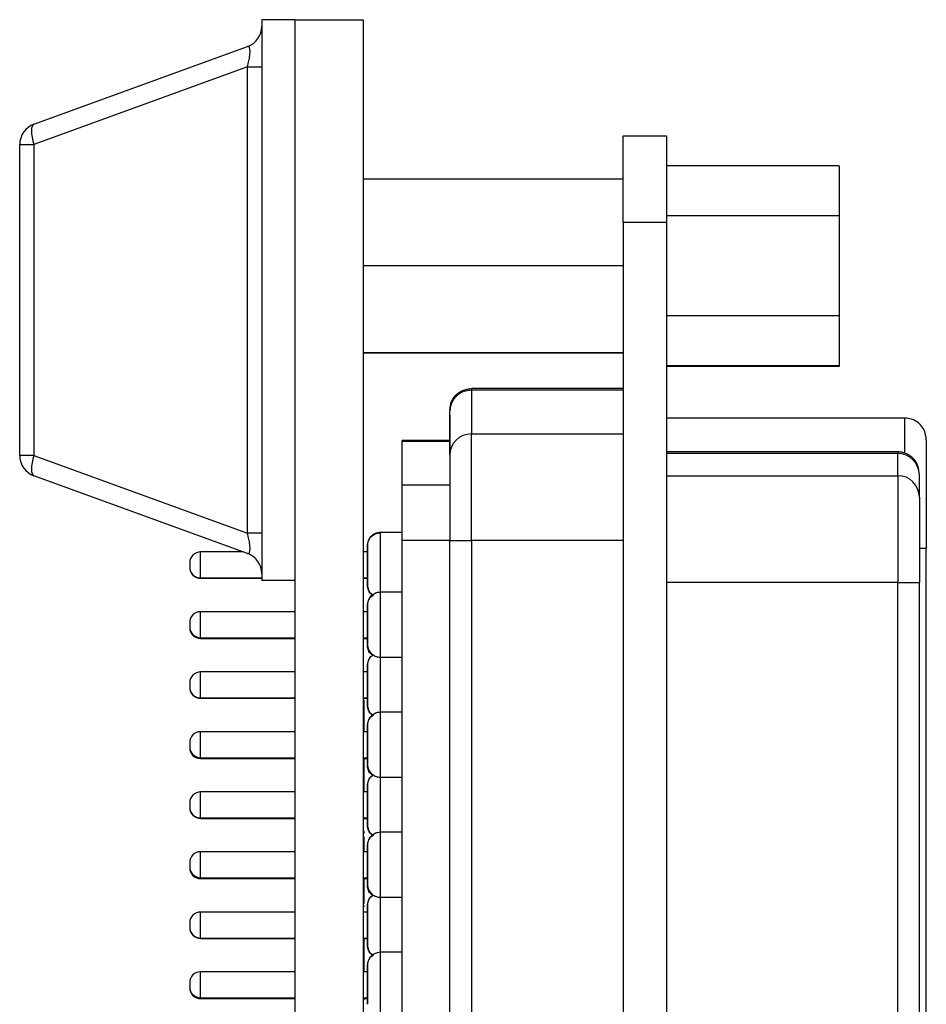
# Model space of a CAD drawing. Units: inches. Extents: x 0.1 to 12.7, y 0.1 to 8.2.
# Drawn here: x 3.4 to 4.2, y 5.6 to 6.5 of the extents above; entities that cross this region are included whole.
import ezdxf

# ---------------------------------------------------------------- set-up
doc = ezdxf.new("R2010")
doc.units = ezdxf.units.IN
doc.header["$LTSCALE"] = 0.75
doc.header["$MEASUREMENT"] = 0

msp = doc.modelspace()

# ---------------------------------------------------------------- linework, layer by layer
at = {"color": 7, "linetype": 'Continuous', "lineweight": 25}
for p, q in [((3.64574, 6.49848), (3.64574, 5.98911)), ((3.67574, 6.49848), (3.64574, 6.49848)), ((3.67574, 6.49848), (3.67574, 5.98911)), ((3.67574, 6.49848), (3.73774, 6.49848)), ((3.67574, 6.49848), (3.67574, 4.19848)), ((3.73774, 6.49848), (3.73774, 4.19848)), ((3.4387, 6.4035), (3.63278, 6.47408)), ((3.63278, 6.45558), (3.4387, 6.385)), ((3.63278, 6.45558), (3.64574, 6.45558)), ((3.63278, 6.032), (3.63278, 6.45558)), ((3.97396, 6.3929), (4.01333, 6.3929)), ((3.97396, 6.31416), (3.97396, 6.3929)), ((4.01333, 6.3929), (4.01333, 6.31416)), ((3.42574, 6.385), (3.4387, 6.385)), ((3.42574, 6.10258), (3.42574, 6.385)), ((3.4387, 6.385), (3.4387, 6.10258)), ((4.17033, 6.36571), (4.01333, 6.36571)), ((4.17033, 6.36571), (4.17033, 6.32025)), ((3.97396, 6.35353), (3.73774, 6.35353)), ((4.17033, 6.32025), (4.01333, 6.32025)), ((4.17033, 6.32025), (4.17033, 6.22933)), ((4.01333, 6.31416), (3.97396, 6.31416)), ((3.97396, 6.31416), (3.97396, 4.38345)), ((4.01333, 6.31416), (4.01333, 4.38345)), ((3.97396, 6.27479), (3.73774, 6.27479)), ((4.17033, 6.22933), (4.01333, 6.22933)), ((4.17033, 6.22933), (4.17033, 6.18387)), ((3.73774, 6.19605), (3.97396, 6.19605)), ((3.73774, 6.19572), (3.97396, 6.19572)), ((4.17033, 6.18387), (4.01333, 6.18387)), ((4.17033, 6.18354), (4.01333, 6.18354)), ((4.17033, 6.18387), (4.17033, 6.18354)), ((3.97396, 6.16329), (3.83616, 6.16329)), ((3.83616, 6.1618), (3.83616, 6.16329)), ((3.83616, 6.1618), (3.83616, 6.12209)), ((3.97396, 6.1618), (3.83616, 6.1618)), ((3.81648, 6.14361), (3.81648, 6.14241)), ((3.81648, 6.1027), (3.81648, 6.14241)), ((4.22986, 6.13658), (4.01333, 6.13658)), ((3.83616, 6.02516), (3.83616, 6.12209)), ((3.83616, 6.12209), (3.97396, 6.12209)), ((3.81648, 6.11605), (3.77317, 6.11605)), ((3.77317, 6.11527), (3.77317, 6.11605)), ((3.81648, 6.11527), (3.77317, 6.11527)), ((3.77317, 6.07556), (3.77317, 6.11527)), ((4.24955, 6.1169), (4.24955, 6.01847)), ((3.4387, 6.10258), (3.42574, 6.10258)), ((3.4387, 6.10258), (3.63278, 6.032)), ((4.22356, 6.10581), (4.01333, 6.10581)), ((4.22356, 6.10432), (4.01333, 6.10432)), ((4.22356, 6.08419), (4.22356, 6.10432)), ((3.63278, 6.0135), (3.4387, 6.08408)), ((4.01333, 6.08419), (4.22356, 6.08419)), ((4.22356, 6.08419), (4.22356, 5.98726)), ((4.24325, 6.0648), (4.24325, 6.08493)), ((3.81648, 6.07556), (3.77317, 6.07556)), ((3.77317, 6.02516), (3.77317, 6.07556)), ((4.24325, 6.0648), (4.24325, 5.98735)), ((3.64574, 6.032), (3.63278, 6.032)), ((3.77317, 6.03266), (3.75349, 6.03266)), ((3.74167, 6.02085), (3.74167, 5.98542)), ((3.74167, 6.00314), (3.74167, 6.02085)), ((3.81648, 6.02516), (3.77317, 6.02516)), ((3.77317, 4.67245), (3.77317, 6.02516)), ((3.81648, 6.02516), (3.83616, 6.02516)), ((3.81648, 4.67245), (3.81648, 6.02516)), ((3.97396, 6.02516), (3.83616, 6.02516)), ((3.83616, 6.02516), (3.83616, 4.67245)), ((3.6288, 6.01495), (3.5901, 6.01495)), ((3.74167, 6.01495), (3.73774, 6.01495)), ((4.24955, 4.67848), (4.24955, 6.01847)), ((3.58026, 6.00511), (3.58026, 6.00117)), ((3.74167, 5.98542), (3.74167, 6.00314)), ((3.58026, 6.00117), (3.58026, 6.00084)), ((3.5901, 5.99133), (3.64574, 5.99133)), ((3.5901, 5.99099), (3.64574, 5.99099)), ((3.67574, 5.98911), (3.64574, 5.98911)), ((3.73774, 5.99133), (3.74167, 5.99133)), ((3.73774, 5.99099), (3.74167, 5.99099)), ((3.74167, 5.98542), (3.74167, 5.98509)), ((4.22356, 5.98726), (4.01333, 5.98726)), ((4.22356, 4.71036), (4.22356, 5.98726)), ((4.22356, 5.98726), (4.24325, 5.98726)), ((4.24325, 5.98735), (4.24325, 5.98726)), ((4.24325, 4.71036), (4.24325, 5.98726)), ((3.77317, 5.97833), (3.75349, 5.97833)), ((3.75349, 5.91928), (3.75349, 5.97833)), ((3.67574, 5.96062), (3.5901, 5.96062)), ((3.74167, 5.96062), (3.73774, 5.96062)), ((3.74167, 5.96652), (3.74167, 5.93109)), ((3.74167, 5.94881), (3.74167, 5.96652)), ((3.58026, 5.95077), (3.58026, 5.94684)), ((3.74167, 5.93109), (3.74167, 5.94881)), ((3.58026, 5.94684), (3.58026, 5.94611)), ((3.5901, 5.93699), (3.67574, 5.93699)), ((3.5901, 5.93627), (3.67574, 5.93627)), ((3.73774, 5.93699), (3.74167, 5.93699)), ((3.73774, 5.93627), (3.74167, 5.93627)), ((3.74167, 5.93109), (3.74167, 5.93036)), ((3.75349, 5.91928), (3.77317, 5.91928)), ((3.67574, 5.90589), (3.5901, 5.90589)), ((3.74167, 5.90589), (3.73774, 5.90589)), ((3.74167, 5.9118), (3.74167, 5.87636)), ((3.74167, 5.89408), (3.74167, 5.9118)), ((3.58026, 5.89605), (3.58026, 5.89211)), ((3.58026, 5.89211), (3.58026, 5.89178)), ((3.74167, 5.87636), (3.74167, 5.89408)), ((3.5901, 5.88227), (3.67574, 5.88227)), ((3.5901, 5.88194), (3.67574, 5.88194)), ((3.73774, 5.88227), (3.74167, 5.88227)), ((3.73774, 5.88194), (3.74167, 5.88194)), ((3.73874, 5.88001), (3.73774, 5.88001)), ((3.73874, 5.85156), (3.73874, 5.88001)), ((3.74167, 5.87636), (3.74167, 5.87603)), ((3.77317, 5.86928), (3.75349, 5.86928)), ((3.75349, 5.81022), (3.75349, 5.86928)), ((3.67574, 5.85156), (3.5901, 5.85156)), ((3.74167, 5.85156), (3.73774, 5.85156)), ((3.74167, 5.85747), (3.74167, 5.82203)), ((3.74167, 5.83975), (3.74167, 5.85747)), ((3.58026, 5.84172), (3.58026, 5.83778)), ((3.58026, 5.83778), (3.58026, 5.83706)), ((3.74167, 5.82203), (3.74167, 5.83975)), ((3.5901, 5.82794), (3.67574, 5.82794)), ((3.5901, 5.82722), (3.67574, 5.82722)), ((3.73774, 5.82794), (3.74167, 5.82794)), ((3.73774, 5.82722), (3.74167, 5.82722)), ((3.73874, 5.81088), (3.73874, 5.82722)), ((3.74167, 5.82203), (3.74167, 5.82131)), ((3.73874, 5.81088), (3.73774, 5.81088)), ((3.73874, 5.79684), (3.73874, 5.81088)), ((3.75349, 5.81022), (3.77317, 5.81022)), ((3.67574, 5.79684), (3.5901, 5.79684)), ((3.74167, 5.79684), (3.73774, 5.79684)), ((3.74167, 5.80274), (3.74167, 5.76731)), ((3.74167, 5.78503), (3.74167, 5.80274)), ((3.58026, 5.78699), (3.58026, 5.78306)), ((3.58026, 5.78306), (3.58026, 5.78273)), ((3.74167, 5.76731), (3.74167, 5.78503)), ((3.5901, 5.77322), (3.67574, 5.77322)), ((3.5901, 5.77288), (3.67574, 5.77288)), ((3.73774, 5.77322), (3.74167, 5.77322)), ((3.73774, 5.77288), (3.74167, 5.77288)), ((3.74167, 5.76731), (3.74167, 5.76698)), ((3.73874, 5.76078), (3.73774, 5.76078)), ((3.73874, 5.75565), (3.73774, 5.75565)), ((3.77317, 5.76022), (3.75349, 5.76022)), ((3.75349, 5.70117), (3.75349, 5.76022)), ((3.73874, 5.74866), (3.73774, 5.74866)), ((3.73874, 5.74251), (3.73874, 5.74866)), ((3.74167, 5.74841), (3.74167, 5.71298)), ((3.74167, 5.7307), (3.74167, 5.74841)), ((3.67574, 5.74251), (3.5901, 5.74251)), ((3.74167, 5.74251), (3.73774, 5.74251)), ((3.58026, 5.73266), (3.58026, 5.72873)), ((3.58026, 5.72873), (3.58026, 5.728)), ((3.74167, 5.71298), (3.74167, 5.7307)), ((3.5901, 5.71888), (3.67574, 5.71888)), ((3.5901, 5.71816), (3.67574, 5.71816)), ((3.73774, 5.71888), (3.74167, 5.71888)), ((3.73774, 5.71816), (3.74167, 5.71816)), ((3.74167, 5.71298), (3.74167, 5.71225)), ((3.75349, 5.70117), (3.77317, 5.70117)), ((3.73874, 5.6954), (3.73774, 5.6954)), ((3.73874, 5.69283), (3.73774, 5.69283)), ((3.73874, 5.69283), (3.73874, 5.69372)), ((3.74167, 5.69369), (3.74167, 5.65825)), ((3.74167, 5.67597), (3.74167, 5.69369)), ((3.67574, 5.68778), (3.5901, 5.68778)), ((3.74167, 5.68778), (3.73774, 5.68778)), ((3.58026, 5.67794), (3.58026, 5.674)), ((3.58026, 5.674), (3.58026, 5.67367)), ((3.74167, 5.65825), (3.74167, 5.67597)), ((3.5901, 5.66416), (3.67574, 5.66416)), ((3.5901, 5.66383), (3.67574, 5.66383)), ((3.73774, 5.66416), (3.74167, 5.66416)), ((3.73774, 5.66383), (3.74167, 5.66383)), ((3.73874, 5.63345), (3.73874, 5.66383)), ((3.74167, 5.65825), (3.74167, 5.65792)), ((3.77317, 5.65117), (3.75349, 5.65117)), ((3.75349, 5.59211), (3.75349, 5.65117)), ((3.74167, 5.63936), (3.74167, 5.60392)), ((3.74167, 5.62164), (3.74167, 5.63936)), ((3.67574, 5.63345), (3.5901, 5.63345)), ((3.74167, 5.63345), (3.73774, 5.63345)), ((3.58026, 5.62361), (3.58026, 5.61967)), ((3.58026, 5.61967), (3.58026, 5.61895)), ((3.74167, 5.60392), (3.74167, 5.62164)), ((3.5901, 5.60983), (3.67574, 5.60983)), ((3.5901, 5.60911), (3.67574, 5.60911)), ((3.73774, 5.60983), (3.74167, 5.60983)), ((3.73774, 5.60911), (3.74167, 5.60911)), ((3.73874, 5.60822), (3.73874, 5.60911)), ((3.73874, 5.60822), (3.73774, 5.60822))]:
    msp.add_line(p, q, dxfattribs=at)
at = {"color": 8, "linetype": 'Continuous', "lineweight": 25}
for p, q in [((4.22986, 6.13658), (4.22986, 6.10542)), ((4.22356, 6.10581), (4.22356, 6.10432)), ((3.75349, 5.97833), (3.75349, 6.03266)), ((3.5901, 5.99133), (3.5901, 6.01495)), ((4.24325, 6.01847), (4.24955, 6.01847)), ((3.5901, 5.99099), (3.5901, 5.99133)), ((3.5901, 5.93699), (3.5901, 5.96062)), ((3.5901, 5.93627), (3.5901, 5.93699)), ((3.75349, 5.86928), (3.75349, 5.91928)), ((3.5901, 5.88227), (3.5901, 5.90589)), ((3.5901, 5.88194), (3.5901, 5.88227)), ((3.5901, 5.82794), (3.5901, 5.85156)), ((3.5901, 5.82722), (3.5901, 5.82794)), ((3.75349, 5.76022), (3.75349, 5.81022)), ((3.5901, 5.77322), (3.5901, 5.79684)), ((3.5901, 5.77288), (3.5901, 5.77322)), ((3.5901, 5.71888), (3.5901, 5.74251)), ((3.5901, 5.71816), (3.5901, 5.71888)), ((3.75349, 5.65117), (3.75349, 5.70117)), ((3.5901, 5.66416), (3.5901, 5.68778)), ((3.5901, 5.66383), (3.5901, 5.66416)), ((3.5901, 5.60983), (3.5901, 5.63345)), ((3.5901, 5.60911), (3.5901, 5.60983))]:
    msp.add_line(p, q, dxfattribs=at)
at = {"color": 7, "linetype": 'Continuous', "lineweight": 25, "flags": 128}
for points in [[(3.4387, 6.4035), (3.43773, 6.4028), (3.43701, 6.40152), (3.43657, 6.39969), (3.43642, 6.39738), (3.43657, 6.39466), (3.43701, 6.39162), (3.43773, 6.38837), (3.4387, 6.385)], [(3.4387, 6.10258), (3.43773, 6.09921), (3.43701, 6.09596), (3.43657, 6.09292), (3.43642, 6.0902), (3.43657, 6.08789), (3.43701, 6.08606), (3.43773, 6.08478), (3.4387, 6.08408)]]:
    msp.add_lwpolyline(points, dxfattribs=at)
at = {"color": 7, "linetype": 'Continuous', "lineweight": 25}
for centre, radius, start, end in [((3.62605, 6.49258), 0.01969, 289.98311, 0), ((3.44542, 6.385), 0.01969, 109.98311, 180), ((3.83601, 6.14226), 0.01954, 89.56481, 179.55809), ((3.83601, 6.10255), 0.01954, 89.56481, 179.55809), ((3.44542, 6.10258), 0.01969, 180, 250.01689), ((4.22371, 6.08478), 0.01954, 0.44191, 90.43519), ((4.22371, 6.06465), 0.01954, 0.44191, 90.43519), ((3.5901, 6.00511), 0.00984, 90, 180), ((3.62605, 5.995), 0.01969, 0, 70.01689), ((3.5901, 6.00117), 0.00984, 180, 270), ((3.5901, 6.00084), 0.00984, 180, 270), ((3.5901, 5.95077), 0.00984, 90, 180), ((3.5901, 5.94684), 0.00984, 180, 270), ((3.5901, 5.94611), 0.00984, 180, 270), ((3.5901, 5.89605), 0.00984, 90, 180), ((3.5901, 5.89211), 0.00984, 180, 270), ((3.5901, 5.89178), 0.00984, 180, 270), ((3.5901, 5.84172), 0.00984, 90, 180), ((3.5901, 5.83778), 0.00984, 180, 270), ((3.5901, 5.83706), 0.00984, 180, 270), ((3.5901, 5.78699), 0.00984, 90, 180), ((3.5901, 5.78306), 0.00984, 180, 270), ((3.5901, 5.78273), 0.00984, 180, 270), ((3.5901, 5.73266), 0.00984, 90, 180), ((3.5901, 5.72873), 0.00984, 180, 270), ((3.5901, 5.728), 0.00984, 180, 270), ((3.5901, 5.67794), 0.00984, 90, 180), ((3.5901, 5.674), 0.00984, 180, 270), ((3.5901, 5.67367), 0.00984, 180, 270), ((3.5901, 5.62361), 0.00984, 90, 180), ((3.5901, 5.61967), 0.00984, 180, 270), ((3.5901, 5.61895), 0.00984, 180, 270)]:
    msp.add_arc(centre, radius, start, end, dxfattribs=at)
for centre, major_axis, start_param, end_param in [((3.62605, 6.45069), (0.00759, 0.02344), 4.988925, 6.442666), ((3.62605, 6.03689), (-0.00759, 0.02344), 2.982112, 4.435853)]:
    msp.add_ellipse(centre, major_axis=major_axis, ratio=0.206402, start_param=start_param, end_param=end_param, dxfattribs=at)
for points, knots in [([(3.81648, 6.14361), (3.81682, 6.1464), (3.81755, 6.1522), (3.82287, 6.15881), (3.82949, 6.16265), (3.834, 6.16308), (3.83616, 6.16329)], [0, 0, 0, 0, 0.270261, 0.562429, 0.789736, 1, 1, 1, 1]), ([(3.83616, 6.16296), (3.83519, 6.16292), (3.83329, 6.16284), (3.83076, 6.16222), (3.82879, 6.16152), (3.82737, 6.16089), (3.82603, 6.16017), (3.82431, 6.15905), (3.82248, 6.15763), (3.8221, 6.15627), (3.82189, 6.15551)], [0, 0, 0, 0, 0.139356, 0.272401, 0.33599, 0.399864, 0.468159, 0.546328, 0.74754, 1, 1, 1, 1]), ([(3.81648, 6.13907), (3.81648, 6.13782), (3.81648, 6.1347), (3.81648, 6.12521), (3.81648, 6.11524), (3.81648, 6.1081), (3.81648, 6.10631)], [0, 0, 0, 0, 0.221359, 0.554782, 0.888204, 1, 1, 1, 1]), ([(4.24955, 6.1169), (4.2492, 6.11969), (4.24848, 6.12549), (4.24315, 6.1321), (4.23653, 6.13594), (4.23203, 6.13638), (4.22986, 6.13658)], [0, 0, 0, 0, 0.270261, 0.562429, 0.789736, 1, 1, 1, 1]), ([(3.81681, 6.10958), (3.81672, 6.10343), (3.81651, 6.08947), (3.81649, 6.07348), (3.81648, 6.06454)], [0, 0, 0, 0, 0.440639, 1, 1, 1, 1]), ([(3.81648, 6.1027), (3.81648, 6.1003), (3.81648, 6.09534), (3.81648, 6.07676), (3.81648, 6.05237), (3.81648, 6.03404), (3.81648, 6.02516)], [0, 0, 0, 0, 0.242227, 0.5, 0.757773, 1, 1, 1, 1]), ([(4.24325, 6.08493), (4.24305, 6.08765), (4.24277, 6.09161), (4.24053, 6.09637), (4.23804, 6.09968), (4.23476, 6.10247), (4.23107, 6.10444), (4.22729, 6.10561), (4.2248, 6.10574), (4.22356, 6.10581)], [0, 0, 0, 0, 0.311891, 0.454929, 0.577302, 0.686538, 0.791896, 0.896968, 1, 1, 1, 1]), ([(3.75349, 6.03266), (3.75181, 6.03246), (3.74833, 6.03202), (3.74437, 6.02883), (3.74206, 6.02485), (3.7418, 6.02215), (3.74167, 6.02085)], [0, 0, 0, 0, 0.2702613, 0.5624294, 0.7897364, 1, 1, 1, 1]), ([(3.74167, 6.02052), (3.74188, 6.0222), (3.74232, 6.02568), (3.74551, 6.02964), (3.74948, 6.03195), (3.75219, 6.03221), (3.75349, 6.03233)], [0, 0, 0, 0, 0.2702613, 0.5624294, 0.7897364, 1, 1, 1, 1]), ([(3.74167, 5.98542), (3.74189, 5.98377), (3.74235, 5.98033), (3.74479, 5.97685), (3.7468, 5.97582), (3.74721, 5.97561)], [0, 0, 0, 0, 0.423965, 0.882295, 1, 1, 1, 1]), ([(3.74706, 5.97552), (3.74609, 5.97615), (3.74395, 5.97755), (3.74208, 5.98112), (3.74181, 5.9838), (3.74167, 5.98509)], [0, 0, 0, 0, 0.297813, 0.662582, 1, 1, 1, 1]), ([(3.75349, 5.97833), (3.75181, 5.97813), (3.74833, 5.97769), (3.74437, 5.9745), (3.74206, 5.97052), (3.7418, 5.96782), (3.74167, 5.96652)], [0, 0, 0, 0, 0.270261, 0.562429, 0.789736, 1, 1, 1, 1]), ([(3.74167, 5.9658), (3.74189, 5.96745), (3.74235, 5.97088), (3.74479, 5.97437), (3.7468, 5.9754), (3.74721, 5.97561)], [0, 0, 0, 0, 0.423965, 0.882295, 1, 1, 1, 1]), ([(3.74167, 5.93109), (3.74188, 5.92942), (3.74232, 5.92593), (3.74551, 5.92197), (3.74948, 5.91967), (3.75219, 5.9194), (3.75349, 5.91928)], [0, 0, 0, 0, 0.270261, 0.562429, 0.789736, 1, 1, 1, 1]), ([(3.74669, 5.92108), (3.74586, 5.92163), (3.74385, 5.92295), (3.74209, 5.9264), (3.74181, 5.92908), (3.74167, 5.93036)], [0, 0, 0, 0, 0.268365, 0.648431, 1, 1, 1, 1]), ([(3.74669, 5.92108), (3.74586, 5.92053), (3.74385, 5.91921), (3.74209, 5.91576), (3.74181, 5.91308), (3.74167, 5.9118)], [0, 0, 0, 0, 0.268365, 0.648431, 1, 1, 1, 1]), ([(3.74167, 5.91147), (3.7419, 5.91311), (3.74236, 5.91654), (3.74466, 5.91992), (3.74651, 5.92089), (3.74676, 5.92103)], [0, 0, 0, 0, 0.443375, 0.922688, 1, 1, 1, 1]), ([(3.74167, 5.87636), (3.74189, 5.87471), (3.74235, 5.87128), (3.74479, 5.86779), (3.7468, 5.86676), (3.74721, 5.86655)], [0, 0, 0, 0, 0.423965, 0.882295, 1, 1, 1, 1]), ([(3.74706, 5.86647), (3.74609, 5.8671), (3.74395, 5.8685), (3.74208, 5.87207), (3.74181, 5.87475), (3.74167, 5.87603)], [0, 0, 0, 0, 0.297813, 0.662582, 1, 1, 1, 1]), ([(3.75349, 5.86928), (3.75181, 5.86907), (3.74833, 5.86864), (3.74437, 5.86544), (3.74206, 5.86147), (3.7418, 5.85877), (3.74167, 5.85747)], [0, 0, 0, 0, 0.270261, 0.562429, 0.789736, 1, 1, 1, 1]), ([(3.74167, 5.85674), (3.74189, 5.85839), (3.74235, 5.86183), (3.74479, 5.86531), (3.7468, 5.86634), (3.74721, 5.86655)], [0, 0, 0, 0, 0.4239646, 0.8822948, 1, 1, 1, 1]), ([(3.74167, 5.82203), (3.74188, 5.82036), (3.74232, 5.81688), (3.74551, 5.81292), (3.74948, 5.81061), (3.75219, 5.81035), (3.75349, 5.81022)], [0, 0, 0, 0, 0.270261, 0.562429, 0.789736, 1, 1, 1, 1]), ([(3.74669, 5.81203), (3.74586, 5.81257), (3.74385, 5.8139), (3.74209, 5.81735), (3.74181, 5.82002), (3.74167, 5.82131)], [0, 0, 0, 0, 0.268365, 0.648431, 1, 1, 1, 1]), ([(3.74669, 5.81203), (3.74586, 5.81148), (3.74385, 5.81015), (3.74209, 5.8067), (3.74181, 5.80403), (3.74167, 5.80274)], [0, 0, 0, 0, 0.268365, 0.648431, 1, 1, 1, 1]), ([(3.74167, 5.80241), (3.7419, 5.80406), (3.74236, 5.80748), (3.74466, 5.81087), (3.74651, 5.81184), (3.74676, 5.81197)], [0, 0, 0, 0, 0.443375, 0.922688, 1, 1, 1, 1]), ([(3.74167, 5.76731), (3.74189, 5.76566), (3.74235, 5.76222), (3.74479, 5.75874), (3.7468, 5.75771), (3.74721, 5.7575)], [0, 0, 0, 0, 0.423965, 0.882295, 1, 1, 1, 1]), ([(3.74706, 5.75741), (3.74609, 5.75804), (3.74395, 5.75944), (3.74208, 5.76301), (3.74181, 5.76569), (3.74167, 5.76698)], [0, 0, 0, 0, 0.297813, 0.662582, 1, 1, 1, 1]), ([(3.73874, 5.759), (3.73874, 5.75925), (3.73874, 5.76071), (3.73874, 5.76075), (3.73874, 5.76078)], [0, 0, 0, 0, 0.169455, 1, 1, 1, 1]), ([(3.73874, 5.74866), (3.73874, 5.75087), (3.73874, 5.75482), (3.73874, 5.7554), (3.73874, 5.75565)], [0, 0, 0, 0, 0.559641, 1, 1, 1, 1]), ([(3.75349, 5.76022), (3.75181, 5.76001), (3.74833, 5.75958), (3.74437, 5.75639), (3.74206, 5.75241), (3.7418, 5.74971), (3.74167, 5.74841)], [0, 0, 0, 0, 0.270261, 0.562429, 0.789736, 1, 1, 1, 1]), ([(3.74167, 5.74769), (3.74189, 5.74934), (3.74235, 5.75277), (3.74479, 5.75626), (3.7468, 5.75729), (3.74721, 5.7575)], [0, 0, 0, 0, 0.423965, 0.882295, 1, 1, 1, 1]), ([(3.73874, 5.6954), (3.73874, 5.69637), (3.73874, 5.69832), (3.73874, 5.70628), (3.73874, 5.71393), (3.73874, 5.71804), (3.73874, 5.71888)], [0, 0, 0, 0, 0.3354894, 0.6683693, 0.9316658, 1, 1, 1, 1]), ([(3.74167, 5.71298), (3.74188, 5.71131), (3.74232, 5.70782), (3.74551, 5.70386), (3.74948, 5.70155), (3.75219, 5.70129), (3.75349, 5.70117)], [0, 0, 0, 0, 0.270261, 0.562429, 0.789736, 1, 1, 1, 1]), ([(3.74669, 5.70297), (3.74586, 5.70352), (3.74385, 5.70484), (3.74209, 5.70829), (3.74181, 5.71097), (3.74167, 5.71225)], [0, 0, 0, 0, 0.2683654, 0.6484313, 1, 1, 1, 1]), ([(3.74669, 5.70297), (3.74586, 5.70242), (3.74385, 5.7011), (3.74209, 5.69765), (3.74181, 5.69497), (3.74167, 5.69369)], [0, 0, 0, 0, 0.268365, 0.648431, 1, 1, 1, 1]), ([(3.74167, 5.69336), (3.7419, 5.695), (3.74236, 5.69843), (3.74466, 5.70181), (3.74651, 5.70278), (3.74676, 5.70292)], [0, 0, 0, 0, 0.443375, 0.922688, 1, 1, 1, 1]), ([(3.74167, 5.65825), (3.74189, 5.6566), (3.74235, 5.65317), (3.74479, 5.64968), (3.7468, 5.64865), (3.74721, 5.64844)], [0, 0, 0, 0, 0.423965, 0.882295, 1, 1, 1, 1]), ([(3.74706, 5.64836), (3.74609, 5.64899), (3.74395, 5.65039), (3.74208, 5.65396), (3.74181, 5.65664), (3.74167, 5.65792)], [0, 0, 0, 0, 0.297813, 0.662582, 1, 1, 1, 1]), ([(3.75349, 5.65117), (3.75181, 5.65096), (3.74833, 5.65053), (3.74437, 5.64733), (3.74206, 5.64336), (3.7418, 5.64066), (3.74167, 5.63936)], [0, 0, 0, 0, 0.2702613, 0.5624294, 0.7897364, 1, 1, 1, 1]), ([(3.74167, 5.63863), (3.74189, 5.64028), (3.74235, 5.64372), (3.74479, 5.6472), (3.7468, 5.64823), (3.74721, 5.64844)], [0, 0, 0, 0, 0.4239646, 0.8822948, 1, 1, 1, 1])]:
    msp.add_open_spline(points, degree=3, knots=knots, dxfattribs=at)

doc.saveas('drawing.dxf')
